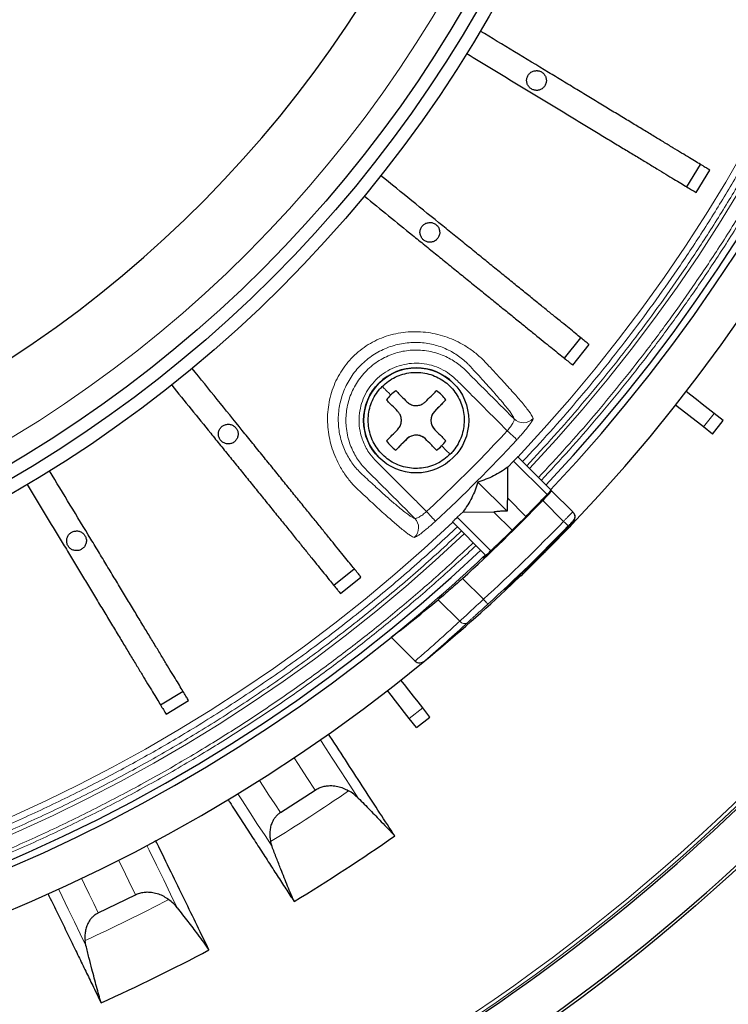
# Model space of a CAD drawing. Units: millimetres. Extents: x 207 to 2007, y 88 to 2868.
# Drawn here: x 1458 to 1535, y 844 to 951 of the extents above; entities that cross this region are included whole.
import ezdxf

# ---------------------------------------------------------------- set-up
doc = ezdxf.new("R2010")
doc.units = ezdxf.units.MM
doc.header["$LTSCALE"] = 10

msp = doc.modelspace()

# ---------------------------------------------------------------- linework, layer by layer
at = {"color": 7, "linetype": 'Continuous', "lineweight": 25}
for p, q in [((1530.83, 932.38), (1532.31, 934.82)), ((1531.83, 931.77), (1533.31, 934.22)), ((1517.52, 913.78), (1519.32, 916)), ((1518.43, 913.05), (1520.23, 915.27)), ((1504.64, 909.26), (1503.44, 908.05)), ((1534.77, 907.02), (1533.78, 907.79)), ((1533.63, 905.55), (1534.77, 907.02)), ((1533.63, 905.55), (1532.64, 906.33)), ((1500.41, 905.02), (1499.21, 903.82)), ((1511.37, 901.97), (1511.99, 902.62)), ((1516.09, 899.45), (1512.46, 903.08)), ((1511.37, 898.59), (1511.37, 901.97)), ((1511.29, 897.18), (1508.12, 900.34)), ((1516.09, 899.45), (1516.14, 899.4)), ((1516.14, 899.4), (1518.44, 897.1)), ((1513.34, 896.62), (1511.37, 898.59)), ((1513.78, 897.08), (1514.95, 898.26)), ((1506.52, 897.12), (1505.88, 896.52)), ((1506.52, 897.12), (1509.87, 897.09)), ((1511.84, 895.13), (1509.87, 897.09)), ((1518.49, 897.04), (1518.44, 897.1)), ((1505.38, 896.01), (1509, 892.39)), ((1515.87, 893.2), (1518.09, 895.43)), ((1513.04, 890.37), (1515.26, 892.6)), ((1508.95, 892.45), (1508.64, 892.15)), ((1508.64, 892.15), (1508.68, 892.11)), ((1515.02, 892.44), (1514.88, 892.41)), ((1492.46, 889.14), (1494.68, 890.94)), ((1493.2, 888.24), (1495.42, 890.03)), ((1512.76, 890.16), (1511.13, 888.61)), ((1501.3, 880.91), (1498.71, 883.49)), ((1473.64, 876.15), (1476.09, 877.63)), ((1474.25, 875.15), (1476.69, 876.63)), ((1502.91, 874.83), (1502.13, 875.83)), ((1501.45, 873.69), (1500.67, 874.68)), ((1501.45, 873.69), (1502.91, 874.83)), ((1486.67, 864.46), (1490.44, 866.91)), ((1485.77, 860.77), (1485.61, 861.32)), ((1466.89, 853.57), (1470.93, 855.54)), ((1465.55, 850.02), (1465.45, 850.58))]:
    msp.add_line(p, q, dxfattribs=at)
at = {"color": 8, "linetype": 'Continuous', "lineweight": 18}
for p, q in [((1532.64, 906.33), (1533.78, 907.79)), ((1511.99, 902.62), (1515.64, 898.98)), ((1517.43, 896.08), (1515.17, 898.34)), ((1505.88, 896.52), (1509.53, 892.87)), ((1518.49, 896.06), (1518.45, 896.1)), ((1508.73, 887.62), (1506.47, 889.88)), ((1511.13, 888.61), (1511.09, 888.65)), ((1506.15, 885.23), (1503.81, 887.57)), ((1500.67, 874.68), (1502.13, 875.83))]:
    msp.add_line(p, q, dxfattribs=at)
at = {"color": 7, "linetype": 'Continuous', "lineweight": 25, "flags": 128}
for points in [[(1533.78, 907.79), (1533.14, 908.3), (1532.5, 908.79), (1531.87, 909.29), (1531.25, 909.77), (1530.75, 910.16)], [(1532.64, 906.33), (1532, 906.83), (1531.36, 907.33), (1530.73, 907.82), (1530.1, 908.31), (1529.61, 908.7)], [(1502.13, 875.83), (1501.63, 876.47), (1501.13, 877.11), (1500.64, 877.74), (1500.15, 878.36), (1499.77, 878.85)], [(1500.67, 874.68), (1500.17, 875.33), (1499.67, 875.96), (1499.18, 876.59), (1498.69, 877.22), (1498.31, 877.71)]]:
    msp.add_lwpolyline(points, dxfattribs=at)
at = {"color": 8, "linetype": 'Continuous', "lineweight": 18, "flags": 128}
for points in [[(1512.37, 904.95), (1512.33, 904.98), (1512.26, 905.04), (1512.16, 905.14), (1512.03, 905.26), (1511.88, 905.4), (1511.7, 905.56), (1511.52, 905.74), (1511.32, 905.91)], [(1502.55, 897.14), (1502.73, 896.95), (1502.9, 896.76), (1503.06, 896.59), (1503.21, 896.43), (1503.33, 896.3), (1503.42, 896.2), (1503.49, 896.13), (1503.52, 896.1)], [(1517.95, 895.59), (1517.93, 895.6), (1517.9, 895.63), (1517.86, 895.68), (1517.79, 895.74), (1517.71, 895.81), (1517.63, 895.9), (1517.53, 895.99), (1517.43, 896.08)], [(1512.95, 890.47), (1512.95, 890.46), (1513, 890.41), (1513.03, 890.38), (1513.04, 890.37)], [(1509.21, 887.09), (1509.2, 887.11), (1509.17, 887.14), (1509.13, 887.19), (1509.07, 887.25), (1508.99, 887.33), (1508.91, 887.42), (1508.82, 887.52), (1508.73, 887.62)], [(1495.12, 866.04), (1494.21, 867.43), (1493.28, 868.87), (1492.31, 870.36), (1491.32, 871.89), (1491.01, 872.36)], [(1488.16, 870.42), (1488.64, 869.68), (1489.55, 868.27), (1490.44, 866.91)], [(1484.39, 867.96), (1484.8, 867.34), (1485.43, 866.36), (1486.06, 865.4), (1486.67, 864.46)], [(1482.05, 866.5), (1482.54, 865.74), (1483.38, 864.44), (1484.2, 863.18), (1485, 861.96), (1485.77, 860.77)], [(1475.47, 854.12), (1474.74, 855.61), (1473.99, 857.15), (1473.21, 858.74), (1472.41, 860.38), (1472.17, 860.88)], [(1469.1, 859.3), (1469.48, 858.52), (1470.22, 857.01), (1470.93, 855.54)], [(1465.06, 857.33), (1465.38, 856.66), (1465.9, 855.61), (1466.4, 854.58), (1466.89, 853.57)], [(1462.55, 856.17), (1462.95, 855.34), (1463.63, 853.96), (1464.29, 852.61), (1464.93, 851.29), (1465.55, 850.02)]]:
    msp.add_lwpolyline(points, dxfattribs=at)
at = {"color": 7, "linetype": 'Continuous', "lineweight": 25}
for centre, radius in [((1387.78, 1020.68), 220), ((1387.78, 1020.68), 140.14), ((1387.78, 1020.68), 138.71), ((1387.78, 1020.68), 137.29), ((1501.42, 907.04), 5.71)]:
    msp.add_circle(centre, radius, dxfattribs=at)
at = {"color": 8, "linetype": 'Continuous', "lineweight": 18}
for radius in [215, 214.61, 134.89]:
    msp.add_circle((1387.78, 1020.68), radius, dxfattribs=at)
at = {"color": 7, "linetype": 'Continuous', "lineweight": 25}
for centre, radius, start, end in [((1387.78, 1020.68), 175.71, 316.6306, 43.3694), ((1387.78, 1020.68), 180.71, 316.2629, 39.3538), ((1387.78, 1020.68), 176.43, 316.624, 38.9577), ((1387.78, 1020.68), 127.54, 270.6418, 0), ((1387.78, 1020.68), 215.22, 300.0926, 329.9074), ((1501.42, 907.04), 5.71, 45, 225), ((1501.42, 907.04), 3.91, 135, 145.5281), ((1501.42, 907.04), 3.91, 124.4719, 135), ((1501.42, 907.04), 3.91, 34.4719, 55.5281), ((1387.78, 1020.68), 219.69, 300.4023, 329.5977), ((1504.45, 907.04), 1.43, 135, 225), ((1501.42, 904.01), 1.43, 45, 135), ((1501.42, 907.04), 3.91, 214.4719, 235.5281), ((1501.42, 907.04), 3.91, 304.4719, 325.5281), ((1501.42, 907.04), 3.91, 315, 325.5281), ((1501.42, 907.04), 3.91, 304.4719, 315), ((1387.78, 1020.68), 176.52, 316.0887, 316.6231), ((1387.78, 1020.68), 176.62, 312.2208, 316.1586), ((1387.78, 1020.68), 180.61, 313.9534, 316.3651), ((1387.78, 1020.68), 175.71, 226.6306, 313.3694), ((1514.76, 893.1), 0.714, 291.6889, 315), ((1515.36, 893.71), 0.714, 315, 335.9919), ((1387.78, 1020.68), 176.43, 226.624, 308.9577), ((1387.78, 1020.68), 176.43, 308.9577, 313.2368), ((1387.78, 1020.68), 180.71, 226.2629, 309.3538), ((1512.03, 891.39), 1.43, 289.2184, 315), ((1387.78, 1020.68), 180.71, 309.3538, 313.0443), ((1387.78, 1020.68), 193.88, 301.1797, 305.037), ((1387.78, 1020.68), 193.88, 294.1797, 298.037)]:
    msp.add_arc(centre, radius, start, end, dxfattribs=at)
at = {"color": 8, "linetype": 'Continuous', "lineweight": 18}
for centre, radius, start, end in [((1387.78, 1020.68), 173.18, 316.6544, 43.3456), ((1387.78, 1020.68), 171.41, 316.6715, 43.3285), ((1513.06, 908.22), 1.43, 225.4136, 317.8772), ((1387.78, 1020.68), 170.05, 312.8916, 317.1084), ((1517.93, 896.59), 0.714, 316.3602, 44.9964), ((1387.78, 1020.68), 171.41, 226.6715, 313.3285), ((1500.25, 895.4), 1.43, 312.1228, 44.5864), ((1387.78, 1020.68), 173.18, 226.6544, 313.3456), ((1387.78, 1020.68), 180.53, 312.2702, 316.138), ((1517.8, 895.34), 0.299, 16.0241, 44.7398), ((1506.66, 885.65), 0.66, 219.497, 304.8264), ((1387.78, 1020.68), 187, 301.5431, 304.6426), ((1387.78, 1020.68), 187, 294.5431, 297.6426)]:
    msp.add_arc(centre, radius, start, end, dxfattribs=at)
at = {"color": 7, "linetype": 'Continuous', "lineweight": 25}
msp.add_ellipse((1390.91, 1023.82), major_axis=(125.16, 125.16), ratio=0.999687, start_param=4.582072, end_param=4.618984, dxfattribs=at)
at = {"color": 8, "linetype": 'Continuous', "lineweight": 18}
for points, knots in [([(1515.01, 1140.84), (1516.12, 1139.65), (1518.34, 1137.26), (1521.53, 1133.57), (1524.66, 1129.76), (1527.71, 1125.81), (1530.68, 1121.75), (1533.55, 1117.56), (1536.24, 1113.38), (1538.77, 1109.2), (1541.12, 1105.06), (1543.38, 1100.83), (1545.53, 1096.5), (1547.58, 1092.09), (1549.57, 1087.46), (1551.49, 1082.6), (1553.32, 1077.52), (1555, 1072.36), (1556.53, 1067.13), (1557.9, 1061.83), (1559.11, 1056.47), (1560.19, 1050.87), (1561.11, 1045.05), (1561.85, 1038.99), (1562.39, 1032.91), (1562.71, 1026.8), (1562.81, 1020.87), (1562.72, 1015.12), (1562.46, 1009.57), (1562.02, 1004.03), (1561.4, 998.52), (1560.61, 993.04), (1559.65, 987.6), (1558.56, 982.36), (1557.35, 977.33), (1556.04, 972.49), (1554.59, 967.71), (1553.02, 963), (1551.33, 958.35), (1549.45, 953.64), (1547.4, 948.88), (1545.15, 944.08), (1542.78, 939.38), (1540.28, 934.79), (1537.67, 930.31), (1534.95, 925.95), (1532.2, 921.82), (1529.45, 917.92), (1526.7, 914.23), (1523.88, 910.65), (1521, 907.18), (1518.06, 903.81), (1516.03, 901.62), (1515.01, 900.53)], [0, 0, 0, 0, 0.01845, 0.036893, 0.055343, 0.074299, 0.093319, 0.112344, 0.131768, 0.149684, 0.167601, 0.185702, 0.20404, 0.222376, 0.240723, 0.261117, 0.281502, 0.301897, 0.322554, 0.343236, 0.363926, 0.384775, 0.407748, 0.430731, 0.453813, 0.4769, 0.499999, 0.520998, 0.541985, 0.562983, 0.583894, 0.604779, 0.625671, 0.646419, 0.665378, 0.68434, 0.703203, 0.721893, 0.740579, 0.759278, 0.779289, 0.799291, 0.819302, 0.838913, 0.858456, 0.878006, 0.897168, 0.914603, 0.93204, 0.94927, 0.966179, 0.983086, 1, 1, 1, 1]), ([(1514.71, 1140.54), (1515.81, 1139.35), (1518.02, 1136.97), (1521.21, 1133.28), (1524.33, 1129.48), (1527.38, 1125.55), (1530.33, 1121.49), (1533.2, 1117.32), (1535.88, 1113.14), (1538.4, 1108.98), (1540.75, 1104.85), (1543, 1100.62), (1545.15, 1096.3), (1547.19, 1091.91), (1549.17, 1087.29), (1551.09, 1082.44), (1552.92, 1077.38), (1554.6, 1072.23), (1556.12, 1067.01), (1557.49, 1061.72), (1558.69, 1056.38), (1559.77, 1050.8), (1560.69, 1044.98), (1561.43, 1038.95), (1561.96, 1032.88), (1562.28, 1026.79), (1562.38, 1020.87), (1562.29, 1015.14), (1562.03, 1009.6), (1561.59, 1004.07), (1560.98, 998.58), (1560.19, 993.11), (1559.23, 987.69), (1558.07, 982.13), (1556.69, 976.46), (1555.08, 970.7), (1553.27, 965.02), (1551.29, 959.43), (1549.19, 954.11), (1547.01, 949.06), (1544.77, 944.27), (1542.4, 939.58), (1539.91, 935.01), (1537.31, 930.54), (1534.59, 926.18), (1531.85, 922.07), (1529.11, 918.18), (1526.37, 914.5), (1523.56, 910.93), (1520.69, 907.47), (1517.75, 904.1), (1515.72, 901.92), (1514.71, 900.83)], [0, 0, 0, 0, 0.018452, 0.036895, 0.055344, 0.074303, 0.093323, 0.112347, 0.131772, 0.149688, 0.167605, 0.185705, 0.204045, 0.222381, 0.240725, 0.261122, 0.281507, 0.301899, 0.322558, 0.343241, 0.363928, 0.384778, 0.407752, 0.430732, 0.453817, 0.476903, 0.5, 0.521001, 0.541988, 0.562984, 0.583896, 0.604781, 0.625672, 0.646421, 0.669172, 0.691928, 0.714419, 0.736842, 0.759275, 0.779289, 0.799291, 0.8193, 0.838913, 0.858457, 0.878005, 0.897168, 0.914604, 0.93204, 0.94927, 0.96618, 0.983086, 1, 1, 1, 1]), ([(1512.98, 1138.81), (1514.07, 1137.64), (1516.25, 1135.29), (1519.39, 1131.66), (1522.46, 1127.91), (1525.46, 1124.03), (1528.37, 1120.03), (1531.19, 1115.92), (1533.84, 1111.8), (1536.32, 1107.7), (1538.63, 1103.63), (1540.85, 1099.46), (1542.97, 1095.2), (1544.97, 1090.87), (1546.93, 1086.32), (1548.82, 1081.55), (1550.62, 1076.55), (1552.27, 1071.48), (1553.77, 1066.34), (1555.12, 1061.12), (1556.31, 1055.86), (1557.36, 1050.36), (1558.27, 1044.63), (1559, 1038.68), (1559.52, 1032.7), (1559.84, 1026.7), (1559.94, 1020.87), (1559.85, 1015.22), (1559.59, 1009.76), (1559.16, 1004.32), (1558.55, 998.9), (1557.78, 993.51), (1556.84, 988.17), (1555.7, 982.7), (1554.34, 977.11), (1552.74, 971.42), (1550.97, 965.83), (1549.01, 960.32), (1546.95, 955.08), (1544.8, 950.1), (1542.59, 945.38), (1540.26, 940.76), (1537.8, 936.25), (1535.24, 931.85), (1532.57, 927.55), (1529.87, 923.49), (1527.17, 919.66), (1524.47, 916.03), (1521.7, 912.51), (1518.87, 909.1), (1515.98, 905.78), (1513.98, 903.63), (1512.98, 902.56)], [0, 0, 0, 0, 0.018453, 0.036898, 0.055349, 0.074309, 0.09333, 0.112355, 0.131781, 0.149698, 0.167615, 0.185715, 0.204056, 0.222391, 0.240735, 0.261132, 0.281516, 0.301908, 0.322567, 0.343248, 0.363935, 0.384784, 0.407757, 0.430736, 0.453819, 0.476904, 0.5, 0.520999, 0.541986, 0.56298, 0.583892, 0.604776, 0.625665, 0.646413, 0.669164, 0.691919, 0.714409, 0.736833, 0.759265, 0.779279, 0.799281, 0.81929, 0.838903, 0.858448, 0.877996, 0.89716, 0.914597, 0.932035, 0.949266, 0.966177, 0.983085, 1, 1, 1, 1]), ([(1513.43, 1139.26), (1514.52, 1138.08), (1516.71, 1135.73), (1519.86, 1132.08), (1522.95, 1128.32), (1525.96, 1124.43), (1528.88, 1120.41), (1531.71, 1116.28), (1534.37, 1112.15), (1536.86, 1108.03), (1539.18, 1103.94), (1541.41, 1099.76), (1543.53, 1095.49), (1545.55, 1091.14), (1547.51, 1086.57), (1549.41, 1081.78), (1551.22, 1076.77), (1552.88, 1071.68), (1554.38, 1066.51), (1555.74, 1061.28), (1556.93, 1055.99), (1557.99, 1050.47), (1558.9, 1044.72), (1559.63, 1038.75), (1560.16, 1032.75), (1560.47, 1026.72), (1560.58, 1020.87), (1560.49, 1015.2), (1560.22, 1009.72), (1559.79, 1004.25), (1559.18, 998.81), (1558.41, 993.41), (1557.46, 988.04), (1556.38, 982.87), (1555.19, 977.9), (1553.89, 973.13), (1552.47, 968.41), (1550.92, 963.76), (1549.25, 959.17), (1547.4, 954.53), (1545.38, 949.83), (1543.16, 945.09), (1540.82, 940.46), (1538.35, 935.93), (1535.78, 931.51), (1533.09, 927.2), (1530.39, 923.12), (1527.67, 919.27), (1524.96, 915.63), (1522.18, 912.1), (1519.34, 908.68), (1516.44, 905.35), (1514.43, 903.19), (1513.43, 902.11)], [0, 0, 0, 0, 0.018452, 0.036896, 0.055347, 0.074305, 0.093325, 0.112352, 0.131777, 0.149692, 0.16761, 0.185711, 0.20405, 0.222385, 0.240732, 0.261126, 0.281511, 0.301905, 0.322562, 0.343243, 0.363932, 0.38478, 0.407753, 0.430734, 0.453816, 0.476901, 0.499999, 0.520996, 0.541983, 0.56298, 0.58389, 0.604774, 0.625665, 0.646412, 0.665371, 0.684332, 0.703194, 0.721884, 0.74057, 0.759268, 0.779279, 0.799281, 0.819292, 0.838904, 0.858448, 0.877998, 0.897161, 0.914596, 0.932035, 0.949266, 0.966177, 0.983084, 1, 1, 1, 1]), ([(1514.13, 907.26), (1514.1, 907.31), (1514.06, 907.43), (1513.95, 907.64), (1513.72, 907.97), (1513.38, 908.41), (1512.96, 908.92), (1512.49, 909.47), (1511.98, 910.05), (1511.4, 910.7), (1510.76, 911.4), (1510.06, 912.16), (1509.3, 912.97), (1508.5, 913.83), (1507.53, 914.63), (1506.53, 915.28), (1505.51, 915.79), (1504.54, 916.16), (1503.51, 916.45), (1502.45, 916.62), (1501.37, 916.69), (1500.28, 916.64), (1499.21, 916.47), (1498.16, 916.19), (1497.16, 915.79), (1496.21, 915.28), (1495.33, 914.66), (1494.53, 913.95), (1493.82, 913.16), (1493.2, 912.28), (1492.69, 911.33), (1492.29, 910.33), (1492, 909.28), (1491.83, 908.21), (1491.77, 907.12), (1491.84, 906.04), (1492.01, 904.98), (1492.29, 903.95), (1492.67, 902.97), (1493.17, 901.96), (1493.82, 900.95), (1494.61, 899.98), (1495.48, 899.18), (1496.29, 898.42), (1497.05, 897.72), (1497.75, 897.07), (1498.4, 896.5), (1498.99, 895.98), (1499.54, 895.51), (1500.05, 895.09), (1500.49, 894.75), (1500.82, 894.52), (1501.03, 894.4), (1501.15, 894.36), (1501.21, 894.34)], [0, 0, 0, 0, 0.024022, 0.048946, 0.074242, 0.099504, 0.12495, 0.146096, 0.16712, 0.188128, 0.20922, 0.23046, 0.251645, 0.272789, 0.294065, 0.315321, 0.331187, 0.347104, 0.362816, 0.378429, 0.394052, 0.409414, 0.424656, 0.439913, 0.454947, 0.469887, 0.484897, 0.499775, 0.514625, 0.529631, 0.544636, 0.559721, 0.574975, 0.590221, 0.605635, 0.621234, 0.636799, 0.652516, 0.668419, 0.68425, 0.705482, 0.726756, 0.747899, 0.769089, 0.790322, 0.811429, 0.832475, 0.853575, 0.874794, 0.90016, 0.925427, 0.950829, 0.975914, 1, 1, 1, 1]), ([(1495.22, 901.5), (1495.07, 901.67), (1494.76, 902), (1494.34, 902.57), (1493.96, 903.19), (1493.62, 903.87), (1493.35, 904.59), (1493.14, 905.36), (1493, 906.15), (1492.95, 906.97), (1492.97, 907.8), (1493.08, 908.63), (1493.28, 909.45), (1493.55, 910.25), (1493.91, 911.02), (1494.34, 911.75), (1494.84, 912.43), (1495.41, 913.06), (1496.04, 913.62), (1496.72, 914.13), (1497.45, 914.56), (1498.21, 914.91), (1499.01, 915.19), (1499.83, 915.38), (1500.65, 915.49), (1501.48, 915.52), (1502.3, 915.46), (1503.1, 915.33), (1503.87, 915.12), (1504.6, 914.84), (1505.27, 914.51), (1505.9, 914.12), (1506.47, 913.7), (1506.8, 913.4), (1506.97, 913.24)], [0, 0, 0, 0, 0.032623, 0.065062, 0.097056, 0.128717, 0.16038, 0.191736, 0.222704, 0.253712, 0.284738, 0.315466, 0.346221, 0.377136, 0.407848, 0.438615, 0.46945, 0.500035, 0.530669, 0.561533, 0.59217, 0.622762, 0.653626, 0.684411, 0.715073, 0.745991, 0.777124, 0.808153, 0.839467, 0.871182, 0.902912, 0.934939, 0.96739, 1, 1, 1, 1]), ([(1501.27, 896.4), (1500.89, 896.78), (1500.15, 897.53), (1499.03, 898.65), (1497.9, 899.77), (1496.79, 900.9), (1495.86, 901.78), (1495.24, 902.55), (1494.84, 903.15), (1494.48, 903.83), (1494.17, 904.6), (1493.94, 905.46), (1493.81, 906.31), (1493.78, 907.13), (1493.83, 907.91), (1493.96, 908.7), (1494.18, 909.51), (1494.5, 910.3), (1494.92, 911.06), (1495.42, 911.79), (1496.01, 912.45), (1496.68, 913.04), (1497.4, 913.55), (1498.17, 913.96), (1498.96, 914.28), (1499.76, 914.51), (1500.56, 914.64), (1501.33, 914.69), (1502.16, 914.65), (1503.01, 914.53), (1503.86, 914.29), (1504.63, 913.98), (1505.31, 913.62), (1505.91, 913.23), (1506.69, 912.61), (1507.57, 911.67), (1508.7, 910.56), (1509.82, 909.44), (1510.94, 908.32), (1511.69, 907.57), (1512.06, 907.2)], [0, 0, 0, 0, 0.040871, 0.081741, 0.122612, 0.163482, 0.204471, 0.221722, 0.240077, 0.259874, 0.281159, 0.30397, 0.328322, 0.347576, 0.367628, 0.388421, 0.409875, 0.431887, 0.454339, 0.477092, 0.5, 0.522908, 0.545661, 0.568113, 0.590125, 0.611579, 0.632372, 0.652424, 0.671678, 0.69603, 0.718841, 0.740126, 0.759923, 0.778278, 0.795529, 0.836518, 0.877388, 0.918259, 0.959129, 1, 1, 1, 1]), ([(1511.32, 905.91), (1511.03, 906.21), (1510.44, 906.8), (1509.55, 907.69), (1508.66, 908.57), (1507.78, 909.46), (1506.86, 910.38), (1505.98, 911.27), (1505.09, 912.09), (1504.13, 912.66), (1503.11, 913.05), (1502.02, 913.25), (1500.92, 913.26), (1499.84, 913.08), (1498.81, 912.7), (1497.85, 912.16), (1497.01, 911.45), (1496.3, 910.61), (1495.76, 909.65), (1495.39, 908.62), (1495.21, 907.54), (1495.21, 906.44), (1495.4, 905.48), (1495.67, 904.67), (1495.99, 904.02), (1496.45, 903.28), (1497.19, 902.49), (1498.09, 901.61), (1499, 900.69), (1499.89, 899.8), (1500.78, 898.92), (1501.66, 898.03), (1502.25, 897.44), (1502.55, 897.14)], [0, 0, 0, 0, 0.03577, 0.07154, 0.107311, 0.143081, 0.178851, 0.218146, 0.250424, 0.281673, 0.312932, 0.344121, 0.375315, 0.406512, 0.437712, 0.468876, 0.500048, 0.531198, 0.562383, 0.593532, 0.624722, 0.655873, 0.687065, 0.707895, 0.728595, 0.749456, 0.781696, 0.821053, 0.856842, 0.892632, 0.928421, 0.964211, 1, 1, 1, 1]), ([(1506.97, 913.24), (1506.99, 913.22), (1507.05, 913.16), (1507.1, 913.11), (1507.13, 913.08)], [0, 0, 0, 0, 0.50078, 1, 1, 1, 1]), ([(1507.13, 913.08), (1507.38, 912.81), (1507.9, 912.26), (1508.61, 911.48), (1509.26, 910.76), (1509.85, 910.09), (1510.38, 909.49), (1510.86, 908.92), (1511.29, 908.39), (1511.64, 907.94), (1511.88, 907.6), (1511.99, 907.38), (1512.04, 907.26), (1512.06, 907.2)], [0, 0, 0, 0, 0.082386, 0.166235, 0.249894, 0.332984, 0.415964, 0.499287, 0.599852, 0.699736, 0.799325, 0.899437, 1, 1, 1, 1]), ([(1497.73, 910.73), (1497.75, 910.71), (1497.79, 910.67), (1497.86, 910.6), (1498.04, 910.43), (1498.3, 910.17), (1498.54, 909.93), (1498.66, 909.81)], [0, 0, 0, 0, 0.184581, 0.369639, 0.558929, 0.782074, 1, 1, 1, 1]), ([(1512.06, 907.2), (1512.07, 907.15), (1512.08, 907.06), (1511.93, 906.74), (1511.67, 906.34), (1511.44, 906.06), (1511.32, 905.91)], [0, 0, 0, 0, 0.251239, 0.502298, 0.752022, 1, 1, 1, 1]), ([(1512.37, 904.95), (1512.49, 905.08), (1512.74, 905.35), (1513.09, 905.75), (1513.4, 906.13), (1513.67, 906.48), (1513.89, 906.77), (1514.04, 907.01), (1514.13, 907.18), (1514.13, 907.23), (1514.13, 907.26)], [0, 0, 0, 0, 0.125256, 0.250365, 0.375855, 0.500517, 0.625849, 0.750367, 0.875271, 1, 1, 1, 1]), ([(1511.32, 905.91), (1510.38, 904.91), (1508.49, 902.9), (1505.56, 899.98), (1503.55, 898.09), (1502.55, 897.14)], [0, 0, 0, 0, 0.333367, 0.666633, 1, 1, 1, 1]), ([(1504.19, 904.28), (1504.29, 904.18), (1504.49, 903.97), (1504.74, 903.72), (1504.94, 903.52), (1505.05, 903.42), (1505.09, 903.38), (1505.11, 903.36)], [0, 0, 0, 0, 0.184697, 0.373384, 0.563418, 0.782496, 1, 1, 1, 1]), ([(1495.38, 901.33), (1495.36, 901.36), (1495.3, 901.41), (1495.25, 901.47), (1495.22, 901.5)], [0, 0, 0, 0, 0.49922, 1, 1, 1, 1]), ([(1501.27, 896.4), (1501.21, 896.43), (1501.09, 896.47), (1500.86, 896.59), (1500.52, 896.83), (1500.07, 897.17), (1499.57, 897.58), (1499.05, 898.02), (1498.54, 898.46), (1497.99, 898.95), (1497.4, 899.48), (1496.76, 900.06), (1496.09, 900.68), (1495.62, 901.12), (1495.38, 901.33)], [0, 0, 0, 0, 0.100655, 0.201226, 0.301, 0.400617, 0.500835, 0.572488, 0.643744, 0.714888, 0.786219, 0.857971, 0.929667, 1, 1, 1, 1]), ([(1502.55, 897.14), (1502.41, 897.02), (1502.12, 896.79), (1501.73, 896.53), (1501.41, 896.38), (1501.31, 896.4), (1501.27, 896.4)], [0, 0, 0, 0, 0.248286, 0.498121, 0.749075, 1, 1, 1, 1]), ([(1517.43, 896.08), (1517.46, 896.12), (1517.53, 896.19), (1517.63, 896.29), (1517.72, 896.38), (1517.82, 896.48), (1517.9, 896.56), (1517.98, 896.65), (1518.06, 896.72), (1518.13, 896.8), (1518.2, 896.86), (1518.25, 896.92), (1518.3, 896.97), (1518.34, 897.01), (1518.38, 897.04), (1518.4, 897.07), (1518.42, 897.08), (1518.44, 897.1), (1518.44, 897.1), (1518.44, 897.1)], [0, 0, 0, 0, 0.06355, 0.126509, 0.188877, 0.250654, 0.31184, 0.372435, 0.43244, 0.491853, 0.550676, 0.608908, 0.66655, 0.723601, 0.780061, 0.835931, 0.891211, 0.945901, 1, 1, 1, 1]), ([(1501.21, 894.34), (1501.23, 894.34), (1501.29, 894.34), (1501.46, 894.42), (1501.69, 894.58), (1501.99, 894.79), (1502.33, 895.06), (1502.71, 895.38), (1503.11, 895.72), (1503.38, 895.97), (1503.52, 896.1)], [0, 0, 0, 0, 0.124634, 0.249307, 0.374453, 0.499049, 0.624489, 0.74931, 0.874691, 1, 1, 1, 1]), ([(1518.45, 896.1), (1518.45, 896.1), (1518.45, 896.1), (1518.43, 896.08), (1518.41, 896.06), (1518.36, 896.02), (1518.3, 895.96), (1518.22, 895.88), (1518.14, 895.79), (1518.04, 895.69), (1517.98, 895.62), (1517.95, 895.59)], [0, 0, 0, 0, 0.08446, 0.167564, 0.250717, 0.375707, 0.49984, 0.623665, 0.749174, 0.875164, 1, 1, 1, 1]), ([(1505.91, 895.49), (1504.44, 894.13), (1501.52, 891.43), (1496.94, 887.56), (1492.23, 883.82), (1487.36, 880.24), (1482.34, 876.81), (1477.29, 873.62), (1472.22, 870.65), (1467.14, 867.91), (1461.96, 865.33), (1456.69, 862.92), (1451.24, 860.64), (1445.6, 858.52), (1439.77, 856.56), (1433.9, 854.81), (1427.97, 853.28), (1422.01, 851.96), (1416.13, 850.87), (1410.36, 850.01), (1404.7, 849.36), (1399.05, 848.9), (1393.42, 848.61), (1389.66, 848.57), (1387.78, 848.56)], [0, 0, 0, 0, 0.045942, 0.091863, 0.138013, 0.184564, 0.231111, 0.277957, 0.322241, 0.366534, 0.411014, 0.455498, 0.5, 0.547203, 0.594383, 0.641524, 0.688498, 0.735469, 0.782194, 0.826078, 0.869972, 0.913388, 0.956685, 1, 1, 1, 1]), ([(1506.36, 895.04), (1504.89, 893.68), (1501.95, 890.96), (1497.36, 887.08), (1492.62, 883.33), (1487.74, 879.73), (1482.7, 876.29), (1477.63, 873.08), (1472.54, 870.1), (1467.44, 867.35), (1462.25, 864.76), (1456.96, 862.34), (1451.75, 860.17), (1446.64, 858.23), (1441.65, 856.5), (1436.6, 854.93), (1431.52, 853.52), (1426.41, 852.27), (1421.28, 851.17), (1415.95, 850.2), (1410.45, 849.38), (1404.77, 848.73), (1399.1, 848.26), (1393.44, 847.97), (1389.67, 847.94), (1387.78, 847.92)], [0, 0, 0, 0, 0.045939, 0.09186, 0.13801, 0.184557, 0.231107, 0.277952, 0.322233, 0.366531, 0.411008, 0.455491, 0.499998, 0.540456, 0.580896, 0.621354, 0.661656, 0.701911, 0.742181, 0.782191, 0.826074, 0.869972, 0.913386, 0.956683, 1, 1, 1, 1]), ([(1507.63, 893.76), (1506.36, 892.58), (1503.82, 890.22), (1499.88, 886.83), (1495.83, 883.53), (1491.66, 880.35), (1487.37, 877.28), (1482.99, 874.33), (1478.35, 871.41), (1473.46, 868.55), (1468.3, 865.76), (1463.05, 863.14), (1457.71, 860.69), (1452.44, 858.5), (1447.28, 856.54), (1442.23, 854.79), (1437.13, 853.21), (1432, 851.78), (1426.83, 850.51), (1421.64, 849.4), (1416.26, 848.42), (1410.69, 847.59), (1404.95, 846.93), (1399.22, 846.46), (1393.5, 846.17), (1389.69, 846.13), (1387.78, 846.11)], [0, 0, 0, 0, 0.039381, 0.07874, 0.118114, 0.157967, 0.19786, 0.237763, 0.277957, 0.32224, 0.366533, 0.411014, 0.455498, 0.5, 0.540463, 0.580903, 0.621357, 0.661663, 0.70192, 0.742186, 0.782198, 0.826081, 0.869975, 0.91339, 0.956686, 1, 1, 1, 1]), ([(1507.94, 893.46), (1506.66, 892.27), (1504.12, 889.91), (1500.16, 886.51), (1496.1, 883.2), (1491.92, 880.01), (1487.63, 876.93), (1483.23, 873.98), (1478.58, 871.05), (1473.68, 868.18), (1468.51, 865.38), (1463.24, 862.76), (1457.89, 860.3), (1452.61, 858.1), (1447.43, 856.14), (1442.37, 854.39), (1437.26, 852.8), (1432.11, 851.36), (1426.93, 850.09), (1421.73, 848.98), (1416.33, 848), (1410.75, 847.17), (1405, 846.5), (1399.25, 846.03), (1393.52, 845.74), (1389.69, 845.7), (1387.78, 845.68)], [0, 0, 0, 0, 0.039378, 0.078738, 0.118114, 0.157962, 0.197854, 0.23776, 0.277952, 0.322234, 0.366532, 0.411009, 0.455492, 0.5, 0.540458, 0.580898, 0.621357, 0.661659, 0.701914, 0.742184, 0.782194, 0.826076, 0.869974, 0.913388, 0.956683, 1, 1, 1, 1]), ([(1508.73, 887.62), (1508.48, 887.39), (1508.23, 887.16), (1507.74, 886.71), (1507.5, 886.48), (1506.83, 885.87), (1506.44, 885.5), (1506.15, 885.23)], [0, 0, 0, 0, 0.25, 0.25, 0.5, 0.5, 1, 1, 1, 1]), ([(1509.21, 887.09), (1509.16, 887.05), (1509.05, 886.95), (1508.89, 886.81), (1508.74, 886.66), (1508.53, 886.47), (1508.27, 886.24), (1507.98, 885.98), (1507.71, 885.73), (1507.45, 885.5), (1507.22, 885.29), (1507.1, 885.17), (1507.03, 885.11)], [0, 0, 0, 0, 0.062503, 0.124789, 0.187081, 0.249601, 0.374681, 0.499788, 0.624765, 0.749744, 0.874895, 1, 1, 1, 1]), ([(1501.3, 880.91), (1501.71, 881.26), (1502.53, 881.97), (1503.74, 883.05), (1504.95, 884.13), (1505.75, 884.87), (1506.15, 885.23)], [0, 0, 0, 0, 0.249873, 0.499826, 0.749866, 1, 1, 1, 1])]:
    msp.add_open_spline(points, degree=3, knots=knots, dxfattribs=at)
at = {"color": 7, "linetype": 'Continuous', "lineweight": 25}
for points, knots in [([(1533.31, 934.22), (1533.2, 934.29), (1532.97, 934.43), (1532.47, 934.73), (1531.85, 935.1), (1531.12, 935.54), (1530.28, 936.05), (1529.33, 936.63), (1528.29, 937.26), (1527.16, 937.95), (1525.93, 938.69), (1524.63, 939.47), (1523.26, 940.3), (1521.84, 941.16), (1520.37, 942.05), (1518.87, 942.96), (1517.34, 943.89), (1515.07, 945.26), (1512.09, 947.07), (1509.62, 948.56), (1508.39, 949.31)], [0, 0, 0, 0, 0.047831, 0.095834, 0.143842, 0.19168, 0.239493, 0.287476, 0.335458, 0.383272, 0.431389, 0.479679, 0.527968, 0.576086, 0.624222, 0.672534, 0.720823, 0.768928, 0.88446, 1, 1, 1, 1]), ([(1506.91, 946.87), (1508.83, 945.7), (1511.24, 944.25), (1514.13, 942.49), (1515.58, 941.62), (1517.02, 940.74), (1518.48, 939.86), (1519.93, 938.98), (1521.37, 938.11), (1522.75, 937.27), (1524.07, 936.47), (1525.32, 935.72), (1526.49, 935.01), (1527.57, 934.36), (1528.55, 933.76), (1529.42, 933.23), (1530.19, 932.77), (1530.84, 932.38), (1531.3, 932.1), (1531.62, 931.9), (1531.76, 931.82), (1531.83, 931.77)], [0, 0, 0, 0, 0.179931, 0.225271, 0.270695, 0.316017, 0.361219, 0.409347, 0.457646, 0.505945, 0.554072, 0.602199, 0.650498, 0.698797, 0.746924, 0.79505, 0.843348, 0.891646, 0.939773, 0.969887, 1, 1, 1, 1]), ([(1514.5, 945.01), (1514.38, 945), (1514.13, 944.98), (1513.81, 944.79), (1513.57, 944.52), (1513.43, 944.18), (1513.41, 943.82), (1513.51, 943.46), (1513.73, 943.17), (1514.03, 942.96), (1514.3, 942.88), (1514.58, 942.86), (1514.86, 942.91), (1515.18, 943.09), (1515.42, 943.36), (1515.56, 943.7), (1515.58, 944.07), (1515.48, 944.42), (1515.26, 944.72), (1514.96, 944.93), (1514.69, 945.01), (1514.53, 945.01), (1514.5, 945.01)], [0, 0, 0, 0, 0.053685, 0.10737, 0.161056, 0.214741, 0.268426, 0.322112, 0.375796, 0.429483, 0.483167, 0.499991, 0.553678, 0.607364, 0.661055, 0.714721, 0.768384, 0.822074, 0.875757, 0.929434, 0.983119, 1, 1, 1, 1]), ([(1520.23, 915.27), (1520.13, 915.35), (1519.92, 915.52), (1519.46, 915.89), (1518.9, 916.34), (1518.24, 916.88), (1517.48, 917.5), (1516.62, 918.19), (1515.67, 918.96), (1514.64, 919.8), (1513.53, 920.7), (1512.34, 921.65), (1511.1, 922.66), (1509.81, 923.71), (1508.48, 924.79), (1507.11, 925.89), (1505.72, 927.02), (1503.66, 928.68), (1500.95, 930.88), (1498.71, 932.7), (1497.58, 933.6)], [0, 0, 0, 0, 0.047831, 0.095833, 0.143842, 0.19168, 0.239493, 0.287476, 0.335458, 0.383272, 0.431389, 0.479679, 0.527968, 0.576085, 0.624222, 0.672534, 0.720823, 0.768928, 0.88446, 1, 1, 1, 1]), ([(1495.79, 931.38), (1497.53, 929.97), (1499.72, 928.2), (1502.35, 926.07), (1503.67, 925), (1504.98, 923.94), (1506.3, 922.87), (1507.62, 921.8), (1508.92, 920.75), (1510.18, 919.73), (1511.38, 918.75), (1512.52, 917.84), (1513.58, 916.98), (1514.56, 916.18), (1515.45, 915.46), (1516.24, 914.82), (1516.94, 914.26), (1517.53, 913.78), (1517.95, 913.44), (1518.24, 913.2), (1518.37, 913.1), (1518.43, 913.05)], [0, 0, 0, 0, 0.179931, 0.225271, 0.270695, 0.316017, 0.36122, 0.409347, 0.457646, 0.505945, 0.554072, 0.602199, 0.650498, 0.698797, 0.746924, 0.79505, 0.843348, 0.891647, 0.939773, 0.969887, 1, 1, 1, 1]), ([(1502.91, 928.53), (1502.79, 928.51), (1502.55, 928.49), (1502.23, 928.31), (1501.98, 928.03), (1501.84, 927.69), (1501.82, 927.33), (1501.93, 926.98), (1502.14, 926.68), (1502.44, 926.47), (1502.71, 926.39), (1502.99, 926.38), (1503.27, 926.42), (1503.59, 926.6), (1503.83, 926.88), (1503.97, 927.22), (1503.99, 927.58), (1503.89, 927.93), (1503.68, 928.23), (1503.38, 928.44), (1503.1, 928.52), (1502.95, 928.53), (1502.91, 928.53)], [0, 0, 0, 0, 0.053687, 0.107371, 0.161057, 0.214742, 0.268428, 0.322113, 0.375799, 0.429484, 0.483169, 0.499994, 0.553684, 0.607374, 0.661059, 0.714716, 0.76839, 0.822083, 0.875761, 0.929442, 0.983127, 1, 1, 1, 1]), ([(1495.42, 890.03), (1495.33, 890.14), (1495.17, 890.34), (1494.8, 890.8), (1494.35, 891.36), (1493.81, 892.02), (1493.19, 892.78), (1492.49, 893.65), (1491.72, 894.59), (1490.89, 895.63), (1489.99, 896.74), (1489.03, 897.92), (1488.03, 899.16), (1486.98, 900.45), (1485.9, 901.79), (1484.79, 903.15), (1483.67, 904.54), (1482, 906.6), (1479.81, 909.31), (1477.99, 911.56), (1477.08, 912.68)], [0, 0, 0, 0, 0.047831, 0.095834, 0.143842, 0.19168, 0.239493, 0.287476, 0.335458, 0.383272, 0.431389, 0.479679, 0.527968, 0.576086, 0.624222, 0.672534, 0.720823, 0.768928, 0.88446, 1, 1, 1, 1]), ([(1497.73, 910.73), (1497.95, 910.93), (1498.38, 911.32), (1499.15, 911.76), (1499.97, 912.07), (1500.83, 912.25), (1501.72, 912.27), (1502.59, 912.15), (1503.43, 911.88), (1504.21, 911.48), (1504.92, 910.94), (1505.52, 910.3), (1506.01, 909.57), (1506.37, 908.76), (1506.59, 907.9), (1506.66, 907.02), (1506.58, 906.15), (1506.36, 905.29), (1505.99, 904.49), (1505.56, 903.84), (1505.24, 903.49), (1505.11, 903.36)], [0, 0, 0, 0, 0.05338, 0.10676, 0.160453, 0.214145, 0.267838, 0.32153, 0.375223, 0.428915, 0.482607, 0.5363, 0.589992, 0.643685, 0.697377, 0.75107, 0.804762, 0.858455, 0.912147, 0.96584, 1, 1, 1, 1]), ([(1474.86, 910.88), (1476.27, 909.13), (1478.05, 906.95), (1480.17, 904.32), (1481.24, 903), (1482.3, 901.69), (1483.37, 900.37), (1484.44, 899.05), (1485.5, 897.74), (1486.52, 896.48), (1487.49, 895.28), (1488.41, 894.15), (1489.27, 893.09), (1490.06, 892.11), (1490.78, 891.22), (1491.42, 890.42), (1491.99, 889.73), (1492.47, 889.14), (1492.81, 888.72), (1493.05, 888.42), (1493.15, 888.3), (1493.2, 888.24)], [0, 0, 0, 0, 0.179931, 0.225271, 0.270695, 0.316017, 0.36122, 0.409347, 0.457646, 0.505945, 0.554072, 0.602199, 0.650498, 0.698797, 0.746924, 0.79505, 0.843348, 0.891647, 0.939773, 0.969887, 1, 1, 1, 1]), ([(1505.11, 903.36), (1504.89, 903.16), (1504.46, 902.77), (1503.7, 902.33), (1502.88, 902.01), (1502.01, 901.84), (1501.13, 901.81), (1500.25, 901.93), (1499.41, 902.2), (1498.63, 902.61), (1497.93, 903.14), (1497.32, 903.78), (1496.83, 904.52), (1496.47, 905.33), (1496.26, 906.18), (1496.18, 907.06), (1496.26, 907.94), (1496.48, 908.79), (1496.85, 909.6), (1497.28, 910.24), (1497.61, 910.59), (1497.73, 910.73)], [0, 0, 0, 0, 0.05338, 0.10676, 0.160453, 0.214145, 0.267838, 0.32153, 0.375222, 0.428915, 0.482608, 0.5363, 0.589992, 0.643685, 0.697378, 0.75107, 0.804763, 0.858455, 0.912148, 0.96584, 1, 1, 1, 1]), ([(1499.21, 910.27), (1499.31, 910.17), (1499.5, 909.98), (1499.9, 909.57), (1500.21, 909.27), (1500.41, 909.06)], [0, 0, 0, 0, 0.247853, 0.49645, 1, 1, 1, 1]), ([(1502.43, 909.06), (1502.63, 909.27), (1502.94, 909.57), (1503.34, 909.97), (1503.54, 910.17), (1503.63, 910.27)], [0, 0, 0, 0, 0.497904, 0.749338, 1, 1, 1, 1]), ([(1499.4, 908.05), (1499.2, 908.26), (1498.89, 908.56), (1498.49, 908.96), (1498.3, 909.16), (1498.2, 909.26)], [0, 0, 0, 0, 0.4979, 0.749334, 1, 1, 1, 1]), ([(1500.41, 909.06), (1500.53, 908.96), (1500.78, 908.76), (1501.25, 908.63), (1501.72, 908.65), (1502.13, 908.81), (1502.34, 908.98), (1502.43, 909.06)], [0, 0, 0, 0, 0.21182, 0.423819, 0.631841, 0.838059, 1, 1, 1, 1]), ([(1504.64, 909.26), (1504.55, 909.16), (1504.36, 908.97), (1503.95, 908.56), (1503.65, 908.26), (1503.44, 908.05)], [0, 0, 0, 0, 0.247848, 0.496455, 1, 1, 1, 1]), ([(1499.4, 906.03), (1499.5, 906.15), (1499.7, 906.4), (1499.83, 906.87), (1499.81, 907.34), (1499.66, 907.75), (1499.48, 907.96), (1499.4, 908.05)], [0, 0, 0, 0, 0.211817, 0.423817, 0.631839, 0.838059, 1, 1, 1, 1]), ([(1503.44, 908.05), (1503.34, 907.93), (1503.14, 907.69), (1503.01, 907.22), (1503.03, 906.74), (1503.19, 906.33), (1503.36, 906.12), (1503.44, 906.03)], [0, 0, 0, 0, 0.211818, 0.423818, 0.631839, 0.83806, 1, 1, 1, 1]), ([(1481.01, 906.63), (1480.89, 906.62), (1480.65, 906.59), (1480.33, 906.41), (1480.08, 906.14), (1479.94, 905.8), (1479.92, 905.43), (1480.03, 905.08), (1480.24, 904.78), (1480.54, 904.57), (1480.81, 904.49), (1481.09, 904.48), (1481.37, 904.53), (1481.69, 904.7), (1481.93, 904.98), (1482.07, 905.32), (1482.09, 905.68), (1481.99, 906.03), (1481.78, 906.33), (1481.48, 906.54), (1481.2, 906.62), (1481.05, 906.63), (1481.01, 906.63)], [0, 0, 0, 0, 0.053685, 0.10737, 0.161055, 0.214741, 0.268426, 0.322112, 0.375797, 0.429483, 0.483165, 0.499994, 0.55368, 0.607366, 0.661031, 0.714693, 0.768384, 0.822066, 0.875744, 0.929429, 0.983115, 1, 1, 1, 1]), ([(1498.2, 904.83), (1498.3, 904.93), (1498.49, 905.12), (1498.89, 905.52), (1499.2, 905.83), (1499.4, 906.03)], [0, 0, 0, 0, 0.247849, 0.49645, 1, 1, 1, 1]), ([(1502.43, 905.02), (1502.31, 905.12), (1502.07, 905.32), (1501.6, 905.46), (1501.12, 905.43), (1500.71, 905.28), (1500.5, 905.1), (1500.41, 905.02)], [0, 0, 0, 0, 0.211814, 0.423815, 0.631837, 0.838058, 1, 1, 1, 1]), ([(1503.44, 906.03), (1503.64, 905.83), (1503.95, 905.53), (1504.35, 905.12), (1504.55, 904.93), (1504.64, 904.83)], [0, 0, 0, 0, 0.4979, 0.749334, 1, 1, 1, 1]), ([(1500.41, 905.02), (1500.21, 904.82), (1499.9, 904.52), (1499.5, 904.11), (1499.31, 903.92), (1499.21, 903.82)], [0, 0, 0, 0, 0.497902, 0.749335, 1, 1, 1, 1]), ([(1503.63, 903.82), (1503.54, 903.92), (1503.35, 904.11), (1502.94, 904.51), (1502.64, 904.82), (1502.43, 905.02)], [0, 0, 0, 0, 0.247849, 0.49645, 1, 1, 1, 1]), ([(1512.46, 903.08), (1512.45, 903.08), (1512.44, 903.07), (1512.35, 902.98), (1512.22, 902.85), (1512.09, 902.72), (1512.02, 902.64), (1511.99, 902.62)], [0, 0, 0, 0, 0.227255, 0.454512, 0.681698, 0.908868, 1, 1, 1, 1]), ([(1476.69, 876.63), (1476.62, 876.75), (1476.48, 876.98), (1476.18, 877.48), (1475.81, 878.09), (1475.37, 878.82), (1474.86, 879.66), (1474.28, 880.61), (1473.65, 881.65), (1472.96, 882.79), (1472.22, 884.01), (1471.43, 885.31), (1470.61, 886.68), (1469.74, 888.1), (1468.86, 889.57), (1467.94, 891.08), (1467.02, 892.61), (1465.65, 894.87), (1463.84, 897.85), (1462.34, 900.32), (1461.6, 901.56)], [0, 0, 0, 0, 0.047831, 0.095834, 0.143842, 0.19168, 0.239494, 0.287476, 0.335458, 0.383272, 0.431389, 0.479679, 0.527968, 0.576086, 0.624222, 0.672534, 0.720823, 0.768928, 0.88446, 1, 1, 1, 1]), ([(1511.37, 901.97), (1511.12, 901.79), (1510.64, 901.44), (1509.84, 901), (1509.01, 900.63), (1508.42, 900.44), (1508.12, 900.34)], [0, 0, 0, 0, 0.249875, 0.499751, 0.749875, 1, 1, 1, 1]), ([(1459.15, 900.08), (1460.32, 898.16), (1461.77, 895.75), (1463.53, 892.86), (1464.41, 891.4), (1465.28, 889.96), (1466.16, 888.51), (1467.04, 887.06), (1467.91, 885.62), (1468.75, 884.23), (1469.55, 882.91), (1470.3, 881.66), (1471.01, 880.5), (1471.66, 879.42), (1472.26, 878.44), (1472.79, 877.56), (1473.25, 876.8), (1473.65, 876.15), (1473.93, 875.68), (1474.12, 875.36), (1474.2, 875.22), (1474.25, 875.15)], [0, 0, 0, 0, 0.179931, 0.225271, 0.270695, 0.316017, 0.36122, 0.409347, 0.457646, 0.505945, 0.554072, 0.602199, 0.650498, 0.698797, 0.746924, 0.79505, 0.843348, 0.891647, 0.939773, 0.969887, 1, 1, 1, 1]), ([(1508.12, 900.34), (1508.03, 900.05), (1507.84, 899.46), (1507.47, 898.64), (1507.04, 897.85), (1506.69, 897.37), (1506.52, 897.12)], [0, 0, 0, 0, 0.249878, 0.499757, 0.749878, 1, 1, 1, 1]), ([(1516.14, 899.4), (1516.14, 899.39), (1516.12, 899.36), (1516.02, 899.26), (1515.95, 899.18), (1515.69, 898.89), (1515.43, 898.62), (1515.17, 898.34)], [0, 0, 0, 0, 0.25, 0.25, 0.5, 0.5, 1, 1, 1, 1]), ([(1511.37, 898.59), (1511.36, 898.53), (1511.33, 898.41), (1511.3, 898.06), (1511.29, 897.64), (1511.29, 897.32), (1511.29, 897.18)], [0, 0, 0, 0, 0.209109, 0.416492, 0.752346, 1, 1, 1, 1]), ([(1511.29, 897.18), (1511.17, 897.18), (1510.93, 897.18), (1510.55, 897.17), (1510.21, 897.15), (1509.98, 897.12), (1509.9, 897.1), (1509.87, 897.09)], [0, 0, 0, 0, 0.213723, 0.427139, 0.693025, 0.900023, 1, 1, 1, 1]), ([(1510.26, 893.56), (1510.55, 893.85), (1511.15, 894.43), (1512.04, 895.3), (1512.92, 896.18), (1513.5, 896.77), (1513.79, 897.07)], [0, 0, 0, 0, 0.250006, 0.5, 0.749994, 1, 1, 1, 1]), ([(1518.49, 896.06), (1518.51, 896.07), (1518.57, 896.13), (1518.65, 896.27), (1518.7, 896.45), (1518.7, 896.63), (1518.66, 896.78), (1518.6, 896.92), (1518.53, 897), (1518.49, 897.04)], [0, 0, 0, 0, 0.085628, 0.249845, 0.499463, 0.633771, 0.749871, 0.879929, 1, 1, 1, 1]), ([(1505.88, 896.52), (1505.83, 896.46), (1505.71, 896.35), (1505.56, 896.2), (1505.44, 896.09), (1505.38, 896.03), (1505.38, 896.02), (1505.38, 896.01)], [0, 0, 0, 0, 0.214657, 0.429306, 0.643894, 0.85843, 1, 1, 1, 1]), ([(1518.44, 896.05), (1518.44, 896.03), (1518.42, 895.9), (1518.3, 895.68), (1518.16, 895.51), (1518.09, 895.43)], [0, 0, 0, 0, 0.112449, 0.525782, 1, 1, 1, 1]), ([(1464.52, 895.04), (1464.4, 895.03), (1464.16, 895), (1463.84, 894.82), (1463.6, 894.55), (1463.46, 894.21), (1463.44, 893.84), (1463.54, 893.49), (1463.75, 893.19), (1464.05, 892.98), (1464.33, 892.91), (1464.6, 892.89), (1464.88, 892.94), (1465.2, 893.12), (1465.45, 893.39), (1465.59, 893.73), (1465.61, 894.09), (1465.5, 894.45), (1465.29, 894.74), (1464.99, 894.95), (1464.72, 895.03), (1464.56, 895.04), (1464.52, 895.04)], [0, 0, 0, 0, 0.053685, 0.10737, 0.161056, 0.214742, 0.268427, 0.322112, 0.375798, 0.429483, 0.483161, 0.499997, 0.553673, 0.607349, 0.661005, 0.714681, 0.768372, 0.822049, 0.875732, 0.929417, 0.983102, 1, 1, 1, 1]), ([(1510.26, 893.56), (1510.21, 893.52), (1510.12, 893.44), (1509.98, 893.3), (1509.83, 893.15), (1509.66, 893), (1509.49, 892.84), (1509.31, 892.67), (1509.13, 892.5), (1508.96, 892.34), (1508.82, 892.22), (1508.73, 892.15), (1508.69, 892.11), (1508.68, 892.11), (1508.68, 892.11)], [0, 0, 0, 0, 0.052209, 0.110822, 0.175839, 0.247257, 0.325076, 0.409293, 0.499906, 0.622662, 0.734058, 0.834084, 0.922733, 1, 1, 1, 1]), ([(1515.26, 892.6), (1515.27, 892.6), (1515.27, 892.61), (1515.31, 892.65), (1515.35, 892.68), (1515.4, 892.73), (1515.47, 892.8), (1515.56, 892.9), (1515.66, 893), (1515.73, 893.07), (1515.78, 893.12), (1515.82, 893.16), (1515.86, 893.19), (1515.86, 893.2), (1515.87, 893.2)], [0, 0, 0, 0, 0.119722, 0.184574, 0.25, 0.31485, 0.380277, 0.5, 0.619724, 0.684578, 0.75, 0.814855, 0.880278, 1, 1, 1, 1]), ([(1516.05, 893.58), (1516.05, 893.53), (1516.04, 893.48), (1516.02, 893.43), (1516.01, 893.42)], [0, 0, 0, 0, 0.753494, 1, 1, 1, 1]), ([(1511.09, 888.65), (1511.09, 888.66), (1511.09, 888.66), (1511.1, 888.67), (1511.12, 888.7), (1511.15, 888.73), (1511.19, 888.77), (1511.26, 888.85), (1511.41, 888.99), (1511.67, 889.25), (1511.98, 889.55), (1512.3, 889.86), (1512.6, 890.15), (1512.86, 890.4), (1513.04, 890.58), (1513.13, 890.67)], [0, 0, 0, 0, 0.041981, 0.083607, 0.125059, 0.166521, 0.208176, 0.250206, 0.374923, 0.49983, 0.62451, 0.749353, 0.833111, 0.916178, 1, 1, 1, 1]), ([(1506.47, 889.88), (1506.21, 889.65), (1505.96, 889.42), (1505.46, 888.98), (1505.21, 888.76), (1504.76, 888.37), (1504.54, 888.18), (1504.14, 887.84), (1503.97, 887.69), (1503.81, 887.57)], [0, 0, 0, 0, 0.25, 0.25, 0.5, 0.5, 0.75, 0.75, 1, 1, 1, 1]), ([(1511.31, 888.89), (1511.31, 888.89), (1511.29, 888.84), (1511.24, 888.74), (1511.17, 888.66), (1511.13, 888.61)], [0, 0, 0, 0, 0.091041, 0.441784, 1, 1, 1, 1]), ([(1501.3, 880.91), (1501.44, 880.77), (1501.64, 880.71), (1502.03, 880.74), (1502.22, 880.82), (1502.37, 880.95)], [0, 0, 0, 0, 0.5, 0.5, 1, 1, 1, 1]), ([(1499.09, 861.94), (1498.56, 862.75), (1497.5, 864.38), (1495.79, 867.01), (1493.97, 869.81), (1492.68, 871.81), (1491.96, 872.92), (1491.91, 872.99)], [0, 0, 0, 0, 0.245296, 0.490894, 0.73656, 0.982225, 1, 1, 1, 1]), ([(1490.44, 866.91), (1490.58, 866.99), (1490.86, 867.15), (1491.32, 867.3), (1491.79, 867.38), (1492.32, 867.4), (1492.9, 867.32), (1493.51, 867.13), (1493.89, 866.94), (1494.08, 866.84)], [0, 0, 0, 0, 0.122028, 0.244119, 0.365484, 0.486944, 0.656121, 0.825523, 1, 1, 1, 1]), ([(1480.98, 865.87), (1481.04, 865.77), (1481.48, 865.1), (1482.26, 863.89), (1483.33, 862.25), (1484.36, 860.66), (1485.36, 859.12), (1486.33, 857.63), (1487.26, 856.19), (1487.86, 855.27), (1488.16, 854.81)], [0, 0, 0, 0, 0.023131, 0.162402, 0.301771, 0.441141, 0.580806, 0.720471, 0.860236, 1, 1, 1, 1]), ([(1495.12, 866.04), (1494.96, 866.19), (1494.65, 866.49), (1494.27, 866.72), (1494.08, 866.84)], [0, 0, 0, 0, 0.49602, 1, 1, 1, 1]), ([(1495.12, 866.04), (1495.56, 865.6), (1496.43, 864.72), (1497.51, 863.61), (1498.39, 862.68), (1498.86, 862.19), (1499.09, 861.94)], [0, 0, 0, 0, 0.302445, 0.604894, 0.802132, 1, 1, 1, 1]), ([(1486.67, 864.46), (1486.56, 864.38), (1486.35, 864.23), (1486.09, 863.95), (1485.88, 863.63), (1485.7, 863.25), (1485.57, 862.8), (1485.51, 862.3), (1485.52, 861.8), (1485.58, 861.48), (1485.61, 861.32)], [0, 0, 0, 0, 0.104766, 0.209586, 0.313798, 0.418089, 0.563459, 0.709023, 0.854472, 1, 1, 1, 1]), ([(1478.91, 849.55), (1478.49, 850.43), (1477.64, 852.17), (1476.26, 855), (1474.8, 857.99), (1473.75, 860.14), (1473.17, 861.34), (1473.12, 861.42)], [0, 0, 0, 0, 0.244965, 0.490233, 0.735567, 0.980901, 1, 1, 1, 1]), ([(1488.16, 854.81), (1488.04, 855.08), (1487.81, 855.62), (1487.46, 856.48), (1487.09, 857.38), (1486.69, 858.39), (1486.25, 859.51), (1485.93, 860.35), (1485.77, 860.77)], [0, 0, 0, 0, 0.153836, 0.308041, 0.461876, 0.616075, 0.80769, 1, 1, 1, 1]), ([(1461.41, 855.68), (1461.46, 855.57), (1461.81, 854.84), (1462.45, 853.54), (1463.31, 851.79), (1464.14, 850.08), (1464.94, 848.43), (1465.72, 846.84), (1466.47, 845.29), (1466.95, 844.3), (1467.19, 843.81)], [0, 0, 0, 0, 0.024071, 0.163208, 0.302443, 0.441678, 0.581209, 0.72074, 0.86037, 1, 1, 1, 1]), ([(1470.93, 855.54), (1471.08, 855.61), (1471.38, 855.73), (1471.86, 855.83), (1472.33, 855.85), (1472.86, 855.8), (1473.43, 855.65), (1474.01, 855.39), (1474.36, 855.15), (1474.54, 855.03)], [0, 0, 0, 0, 0.122028, 0.244119, 0.365484, 0.486944, 0.656121, 0.825521, 1, 1, 1, 1]), ([(1475.47, 854.12), (1475.33, 854.28), (1475.06, 854.61), (1474.71, 854.89), (1474.54, 855.03)], [0, 0, 0, 0, 0.49602, 1, 1, 1, 1]), ([(1475.47, 854.12), (1475.85, 853.62), (1476.62, 852.64), (1477.55, 851.41), (1478.31, 850.38), (1478.71, 849.83), (1478.91, 849.55)], [0, 0, 0, 0, 0.302445, 0.604894, 0.802132, 1, 1, 1, 1]), ([(1466.89, 853.57), (1466.78, 853.51), (1466.55, 853.38), (1466.26, 853.13), (1466.01, 852.85), (1465.78, 852.49), (1465.6, 852.06), (1465.48, 851.57), (1465.42, 851.07), (1465.44, 850.75), (1465.45, 850.58)], [0, 0, 0, 0, 0.104767, 0.209584, 0.313795, 0.418088, 0.563458, 0.709021, 0.854469, 1, 1, 1, 1]), ([(1467.19, 843.81), (1467.11, 844.09), (1466.95, 844.66), (1466.7, 845.56), (1466.45, 846.49), (1466.17, 847.54), (1465.87, 848.71), (1465.66, 849.58), (1465.55, 850.02)], [0, 0, 0, 0, 0.153836, 0.308041, 0.461875, 0.616075, 0.80769, 1, 1, 1, 1])]:
    msp.add_open_spline(points, degree=3, knots=knots, dxfattribs=at)
at = {"color": 8, "linetype": 'Continuous', "lineweight": 18}
for points in [[(1517.43, 896.08), (1514.62, 893.16), (1511.73, 890.35), (1508.73, 887.62)], [(1507.03, 885.11), (1505.5, 883.7), (1503.95, 882.31), (1502.37, 880.95)]]:
    msp.add_open_spline(points, degree=3, dxfattribs=at)

doc.saveas('drawing.dxf')
